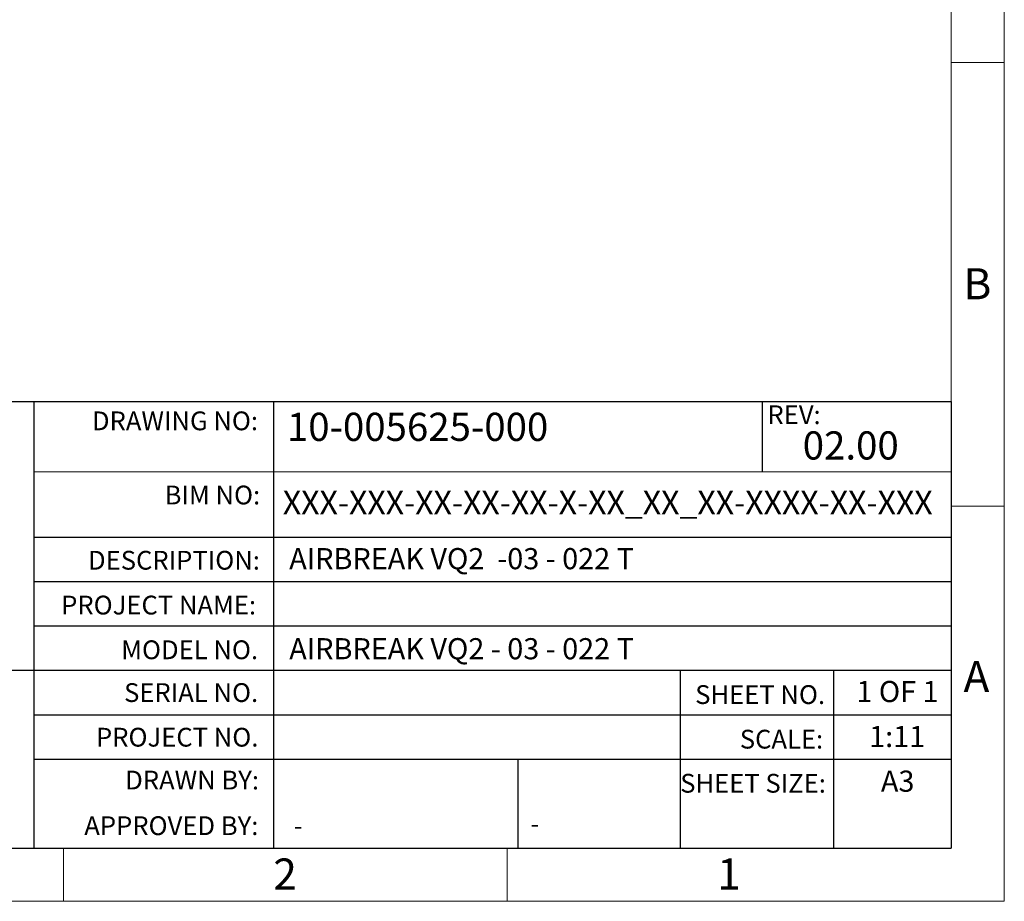
# Model space of a CAD drawing. Units: millimetres. Extents: x 4 to 416, y 4 to 293.
# Drawn here: x 305 to 416, y 4 to 103 of the extents above; entities that cross this region are included whole.
import ezdxf

# ---------------------------------------------------------------- set-up
doc = ezdxf.new("R2010")
doc.units = ezdxf.units.MM
for name, color, linetype in [('FORMAT', 7, 'Continuous'), ('SHEET_FORMAT_LINES', 8, 'Continuous'), ('SHEET_FORMAT_TEXT', 7, 'Continuous')]:
    doc.layers.add(name, color=color, linetype=linetype)
doc.styles.add('SLDTEXTSTYLE0', font='TXT', dxfattribs={"width": 0.75})
doc.styles.add('SLDTEXTSTYLE3', font='TXT', dxfattribs={"width": 0.69})
doc.styles.add('SLDTEXTSTYLE4', font='TXT', dxfattribs={"width": 0.666667})

msp = doc.modelspace()

# ---------------------------------------------------------------- linework, layer by layer
at = {"layer": 'FORMAT', "color": 7, "lineweight": 25}
for p, q in [((222.362, 60.318), (410, 60.318)), ((410, 60.318), (410, 10)), ((222.362, 10), (410, 10))]:
    msp.add_line(p, q, dxfattribs=at)
at = {"layer": 'FORMAT', "color": 7, "linetype": 'Continuous', "lineweight": 25}
msp.add_line((306.641, 60.318), (306.641, 10), dxfattribs=at)
at = {"layer": 'FORMAT', "color": 9, "linetype": 'Continuous'}
for p, q in [((333.695, 10), (333.695, 60.318)), ((361.195, 20), (361.195, 10))]:
    msp.add_line(p, q, dxfattribs=at)
at = {"layer": 'FORMAT', "color": 9}
msp.add_line((388.703, 60.318), (388.703, 52.386), dxfattribs=at)
at = {"layer": 'SHEET_FORMAT_LINES', "color": 7, "linetype": 'Continuous', "lineweight": 18}
for p, q in [((416, 293), (416, 4)), ((410, 287), (410, 10)), ((410, 98.5), (416, 98.5)), ((410, 48.5), (416, 48.5)), ((410, 10), (10, 10)), ((310, 10), (310, 4)), ((360, 10), (360, 4)), ((416, 4), (4, 4))]:
    msp.add_line(p, q, dxfattribs=at)
at = {"layer": 'SHEET_FORMAT_LINES', "color": 9, "linetype": 'Continuous', "lineweight": 18}
msp.add_line((410, 52.386), (306.641, 52.386), dxfattribs=at)
at = {"layer": 'SHEET_FORMAT_LINES', "color": 7, "linetype": 'Continuous', "lineweight": 25}
msp.add_line((410, 45), (306.641, 45), dxfattribs=at)
at = {"layer": 'SHEET_FORMAT_LINES', "color": 9, "linetype": 'Continuous'}
for p, q in [((410, 40), (306.641, 40)), ((410, 35), (306.641, 35)), ((410, 30), (222.362, 30)), ((379.501, 10), (379.501, 30)), ((396.805, 10), (396.805, 29.926)), ((306.641, 25), (410, 25)), ((306.641, 20), (410, 20))]:
    msp.add_line(p, q, dxfattribs=at)
at = {"layer": 'SHEET_FORMAT_LINES'}
for p, q in [((222.362, 10), (306.641, 10)), ((306.641, 10), (376.54, 10)), ((376.54, 10), (390, 10))]:
    msp.add_line(p, q, dxfattribs=at)

# ---------------------------------------------------------------- texts
at = {"layer": 'FORMAT', "color": 7, "attachment_point": 1}
for s, insert, char_height, style in [('AIRBREAK VQ2  -03 - 022 T', (335.431, 43.795), 2.38125, 'SLDTEXTSTYLE3'), ('AIRBREAK VQ2 - 03 - 022 T', (335.431, 33.647), 2.38125, 'SLDTEXTSTYLE3'), ('-', (335.937, 13.576), 2.117, 'SLDTEXTSTYLE0'), ('-', (362.603, 13.804), 2.117, 'SLDTEXTSTYLE0')]:
    msp.add_mtext(s, dxfattribs=dict(at, insert=insert, char_height=char_height, style=style))
at = {"layer": 'SHEET_FORMAT_LINES', "char_height": 3.5, "attachment_point": 2, "style": 'SLDTEXTSTYLE0'}
for s, insert in [('B', (412.973, 75.326)), ('A', (412.86, 31.076)), ('2', (334.965, 8.826)), ('1', (384.965, 8.826))]:
    msp.add_mtext(s, dxfattribs=dict(at, insert=insert))
at = {"layer": 'SHEET_FORMAT_TEXT'}
for s, insert, char_height, attachment_point, style in [('DRAWING NO:', (331.915, 59.187), 2.11667, 3, 'SLDTEXTSTYLE0'), ('10-005625-000', (335.167, 59.042), 3.175, 1, 'SLDTEXTSTYLE0'), ('REV:', (389.312, 59.876), 2.1167, 1, 'SLDTEXTSTYLE0'), ('02.00', (398.699, 56.947), 3.175, 2, 'SLDTEXTSTYLE0'), ('BIM NO:', (332.157, 50.832), 2.1167, 3, 'SLDTEXTSTYLE0'), ('XXX-XXX-XX-XX-XX-X-XX_XX_XX-XXXX-XX-XXX', (334.707, 50.246), 2.64583, 1, 'SLDTEXTSTYLE0'), ('DESCRIPTION:', (332.127, 43.483), 2.11667, 3, 'SLDTEXTSTYLE0'), ('DESCRIPTION:', (332.127, 43.483), 2.11667, 3, 'SLDTEXTSTYLE0'), ('PROJECT NAME:', (331.693, 38.433), 2.11667, 3, 'SLDTEXTSTYLE0'), ('PROJECT NAME:', (331.693, 38.433), 2.11667, 3, 'SLDTEXTSTYLE0'), ('MODEL NO.', (331.92, 33.395), 2.1167, 3, 'SLDTEXTSTYLE0'), ('MODEL NO.', (331.92, 33.395), 2.1167, 3, 'SLDTEXTSTYLE0'), ('1 OF 1', (403.964, 28.825), 2.3813, 2, 'SLDTEXTSTYLE4'), ('SERIAL NO.', (331.929, 28.573), 2.1167, 3, 'SLDTEXTSTYLE0'), ('SERIAL NO.', (331.929, 28.573), 2.1167, 3, 'SLDTEXTSTYLE0'), ('SHEET NO.', (395.806, 28.345), 2.1167, 3, 'SLDTEXTSTYLE0'), ('SHEET NO.', (395.806, 28.345), 2.1167, 3, 'SLDTEXTSTYLE0'), ('PROJECT NO.', (331.96, 23.546), 2.11667, 3, 'SLDTEXTSTYLE0'), ('PROJECT NO.', (331.96, 23.546), 2.11667, 3, 'SLDTEXTSTYLE0'), ('SCALE:', (395.588, 23.324), 2.1167, 3, 'SLDTEXTSTYLE0'), ('SCALE:', (395.588, 23.324), 2.1167, 3, 'SLDTEXTSTYLE0'), ('1:11', (403.925, 23.759), 2.3813, 2, 'SLDTEXTSTYLE0'), ('DRAWN BY:', (332.026, 18.715), 2.1167, 3, 'SLDTEXTSTYLE0'), ('DRAWN BY:', (332.026, 18.715), 2.1167, 3, 'SLDTEXTSTYLE0'), ('SHEET SIZE:', (395.897, 18.356), 2.11667, 3, 'SLDTEXTSTYLE0'), ('SHEET SIZE:', (395.897, 18.356), 2.11667, 3, 'SLDTEXTSTYLE0'), ('A3', (403.987, 18.723), 2.3813, 2, 'SLDTEXTSTYLE0'), ('APPROVED BY:', (331.954, 13.576), 2.11667, 3, 'SLDTEXTSTYLE0'), ('APPROVED BY:', (331.954, 13.576), 2.11667, 3, 'SLDTEXTSTYLE0')]:
    msp.add_mtext(s, dxfattribs=dict(at, insert=insert, char_height=char_height, attachment_point=attachment_point, style=style))

doc.saveas('drawing.dxf')
